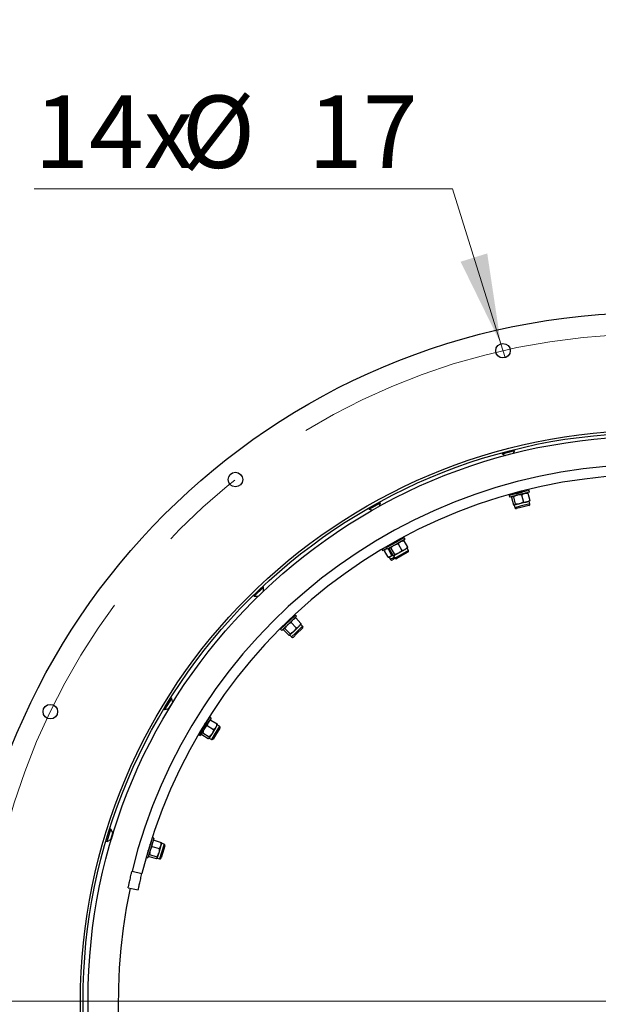
# Model space of a CAD drawing. Units: millimetres. Extents: x 8 to 201, y 4 to 288.
# Drawn here: x 48 to 65, y 231 to 260 of the extents above; entities that cross this region are included whole.
import ezdxf

# ---------------------------------------------------------------- set-up
doc = ezdxf.new("R2010")
doc.units = ezdxf.units.MM
doc.linetypes.add('CENTERX2', pattern=[20.32, 12.7, -2.54, 2.54, -2.54])
doc.styles.add('SLDTEXTSTYLE0', font='TXT', dxfattribs={"width": 0.7})
doc.dimstyles.new('SLDDIMSTYLE0', dxfattribs={"dimtxt": 2.731911, "dimasz": 2.64, "dimexe": 0, "dimexo": 0.0625, "dimgap": 0.682978, "dimtad": 1, "dimlfac": 40, "dimrnd": 1e-09, "dimzin": 12, "dimdsep": 46, "dimtxsty": 'SLDTEXTSTYLE0', "dimsah": 1, "dimcen": 0.09, "dimadec": 0, "dimazin": 3, "dimtfac": 1, "dimtofl": 0, "dimtmove": 0, "dimatfit": 3, "dimfxl": 0, "dimfrac": 2, "dimtolj": 1, "dimtzin": 12, "dimarcsym": 0})
doc.dimstyles.new('SLDDIMSTYLE1', dxfattribs={"dimtxt": 2.731911, "dimasz": 2.64, "dimexe": 0, "dimexo": 0.0625, "dimgap": 0.682978, "dimtad": 0, "dimtih": 1, "dimtoh": 1, "dimlfac": 40, "dimrnd": 1e-09, "dimzin": 12, "dimdsep": 46, "dimtxsty": 'SLDTEXTSTYLE0', "dimblk1": 'NONE', "dimsah": 1, "dimcen": 0, "dimadec": 0, "dimazin": 3, "dimtfac": 1, "dimtmove": 0, "dimatfit": 3, "dimldrblk": 'NONE', "dimfxl": 0, "dimfrac": 2, "dimtolj": 1, "dimtzin": 12, "dimarcsym": 0})

# ---------------------------------------------------------------- blocks, each defined once
blk = doc.blocks.new('_D')
at = {"color": 7, "linetype": 'Continuous', "lineweight": 0}
for p, q in [((46.593, 231.995), (46.593, 264.44)), ((85.593, 231.995), (85.593, 264.44)), ((46.593, 263.44), (85.593, 263.44))]:
    blk.add_line(p, q, dxfattribs=at)
at = {"color": 7, "linetype": 'Continuous', "lineweight": 18}
for points in [[(46.593, 263.44), (49.233, 263.032), (49.233, 263.848)], [(85.593, 263.44), (82.953, 263.848), (82.953, 263.032)]]:
    blk.add_solid(points, dxfattribs=at)
at = {"color": 7, "linetype": 'Continuous', "lineweight": 18, "char_height": 2.1167, "attachment_point": 1, "style": 'SLDTEXTSTYLE0'}
for s, insert in [('%%c', (61.834, 266.169)), ('1560', (65.528, 266.169))]:
    blk.add_mtext(s, dxfattribs=dict(at, insert=insert))
blk = doc.blocks.new('_D_1')
at = {"color": 7, "linetype": 'Continuous', "lineweight": 0}
for p, q in [((60.278, 254.739), (48.054, 254.739)), ((61.691, 250.209), (60.278, 254.739)), ((61.817, 249.804), (61.691, 250.209))]:
    blk.add_line(p, q, dxfattribs=at)
at = {"color": 7, "linetype": 'Continuous', "lineweight": 18}
blk.add_solid([(61.691, 250.209), (61.294, 252.851), (60.515, 252.608)], dxfattribs=at)
at = {"color": 7, "linetype": 'Continuous', "lineweight": 18, "char_height": 2.1167, "attachment_point": 1, "style": 'SLDTEXTSTYLE0'}
for s, insert in [('14x', (48.054, 257.467)), ('%%c', (52.362, 257.467)), ('17', (56.056, 257.467))]:
    blk.add_mtext(s, dxfattribs=dict(at, insert=insert))
blk = doc.blocks.new('_None')
blk = doc.blocks.new('_D_2')
at = {"color": 7, "linetype": 'Continuous', "lineweight": 0}
for p, q in [((45.968, 231.995), (45.968, 270.239)), ((86.218, 231.995), (86.218, 270.239)), ((45.968, 269.239), (86.218, 269.239))]:
    blk.add_line(p, q, dxfattribs=at)
at = {"color": 7, "linetype": 'Continuous', "lineweight": 18}
for points in [[(45.968, 269.239), (48.608, 268.831), (48.608, 269.647)], [(86.218, 269.239), (83.578, 269.647), (83.578, 268.831)]]:
    blk.add_solid(points, dxfattribs=at)
at = {"color": 7, "linetype": 'Continuous', "lineweight": 18, "char_height": 2.1167, "attachment_point": 1, "style": 'SLDTEXTSTYLE0'}
for s, insert in [('%%c', (62.124, 271.967)), ('1610', (65.818, 271.967))]:
    blk.add_mtext(s, dxfattribs=dict(at, insert=insert))
blk = doc.blocks.new('SW_CENTERMARKSYMBOL_0')
at = {"color": 0, "linetype": 'Continuous', "lineweight": 18}
blk.add_line((-0.125, 0), (-19.5625, 0), dxfattribs=at)

msp = doc.modelspace()

# ---------------------------------------------------------------- linework, layer by layer
at = {"color": 7, "linetype": 'Continuous', "lineweight": 25}
for p, q in [((61.72168, 247.02236), (61.72984, 246.991)), ((61.72984, 246.991), (62.09854, 247.08704)), ((61.72984, 246.991), (61.81413, 246.94155)), ((62.04922, 247.00297), (62.09854, 247.08704)), ((62.09854, 247.08704), (62.09037, 247.1184)), ((62.30947, 245.86949), (61.93428, 245.77176)), ((62.32207, 245.82111), (61.94688, 245.72338)), ((62.11887, 245.85655), (62.30818, 245.90586)), ((62.11887, 245.85655), (62.13862, 245.8492)), ((62.12496, 245.83315), (62.31427, 245.88247)), ((62.13862, 245.8492), (62.12496, 245.83315)), ((62.12496, 245.83315), (62.12658, 245.82695)), ((62.12658, 245.82695), (62.31589, 245.87626)), ((62.12658, 245.82695), (62.13464, 245.82395)), ((62.13862, 245.8492), (62.29525, 245.89)), ((62.29525, 245.89), (62.29875, 245.89091)), ((62.29875, 245.89091), (62.31241, 245.90696)), ((62.3185, 245.88357), (62.29875, 245.89091)), ((62.29882, 245.79428), (62.35404, 245.5823)), ((62.30818, 245.90586), (62.31241, 245.90696)), ((62.5149, 245.923), (62.30947, 245.86949)), ((62.31241, 245.90696), (62.31226, 245.90752)), ((62.31427, 245.88247), (62.3185, 245.88357)), ((62.31455, 245.87081), (62.32012, 245.87736)), ((62.31589, 245.87626), (62.32012, 245.87736)), ((62.32012, 245.87736), (62.3185, 245.88357)), ((62.52751, 245.87462), (62.32207, 245.82111)), ((62.46196, 245.85378), (62.45493, 245.85571)), ((62.48269, 245.84218), (62.53791, 245.63019)), ((62.52751, 245.87462), (62.5149, 245.923)), ((57.83873, 245.37461), (58.17132, 245.56048)), ((58.14307, 245.46065), (58.17132, 245.56048)), ((58.17132, 245.56048), (58.15551, 245.58877)), ((61.93428, 245.77176), (61.94688, 245.72338)), ((62.00183, 245.71692), (62.05705, 245.50494)), ((62.01946, 245.74228), (62.01427, 245.73716)), ((62.05839, 245.73165), (62.1136, 245.51967)), ((62.23888, 245.53154), (62.09039, 245.49286)), ((62.45104, 245.5868), (62.23888, 245.53154)), ((62.53931, 245.53177), (62.25792, 245.45847)), ((62.52028, 245.60483), (62.45104, 245.5868)), ((62.52028, 245.60483), (62.52547, 245.60996)), ((62.53931, 245.53177), (62.52028, 245.60483)), ((57.82292, 245.4029), (57.83873, 245.37461)), ((57.83873, 245.37461), (57.93901, 245.34623)), ((62.07778, 245.49334), (62.08481, 245.4914)), ((62.09039, 245.49286), (62.08481, 245.4914)), ((62.08481, 245.4914), (62.10384, 245.41834)), ((62.25792, 245.45847), (62.10384, 245.41834)), ((62.27811, 245.42473), (62.14989, 245.39133)), ((62.51229, 245.48573), (62.27811, 245.42473)), ((58.51421, 244.37352), (58.22183, 244.20672)), ((58.68234, 244.43542), (58.3439, 244.24627)), ((58.70674, 244.39177), (58.36829, 244.20262)), ((58.50838, 244.37411), (58.52212, 244.37272)), ((58.51295, 244.35375), (58.68372, 244.44919)), ((58.52212, 244.37272), (58.51295, 244.35375)), ((58.51295, 244.35375), (58.51608, 244.34815)), ((58.51608, 244.34815), (58.68685, 244.44359)), ((58.52212, 244.37272), (58.66341, 244.45168)), ((58.66341, 244.45168), (58.66657, 244.45345)), ((58.66657, 244.45345), (58.6728, 244.46633)), ((58.68753, 244.45132), (58.66657, 244.45345)), ((58.73459, 244.49925), (58.67124, 244.46311)), ((58.86765, 244.53899), (58.68234, 244.43542)), ((58.68372, 244.44919), (58.68753, 244.45132)), ((58.68685, 244.44359), (58.69066, 244.44572)), ((58.68692, 244.43798), (58.69066, 244.44572)), ((58.69066, 244.44572), (58.68753, 244.45132)), ((58.69099, 244.35995), (58.79786, 244.16873)), ((58.89205, 244.49534), (58.70674, 244.39177)), ((58.74957, 244.47299), (58.73459, 244.49925)), ((58.83387, 244.45865), (58.82658, 244.45875)), ((58.85686, 244.45265), (58.96373, 244.26143)), ((58.89205, 244.49534), (58.86765, 244.53899)), ((58.22183, 244.20672), (58.21344, 244.20193)), ((58.21344, 244.20193), (58.23821, 244.1585)), ((58.24661, 244.16329), (58.23821, 244.1585)), ((58.35554, 244.22544), (58.24661, 244.16329)), ((58.28316, 244.161), (58.39171, 243.97073)), ((58.30336, 244.19566), (58.28523, 244.16464)), ((58.35952, 244.21832), (58.3271, 244.20921)), ((58.3439, 244.24627), (58.36829, 244.20262)), ((58.39408, 244.21704), (58.49951, 244.03224)), ((58.39761, 244.31048), (58.39536, 244.30572)), ((58.42309, 244.21023), (58.52996, 244.01901)), ((58.43376, 244.23921), (58.43003, 244.23295)), ((58.47411, 244.23874), (58.58098, 244.04752)), ((58.51608, 244.34815), (58.52463, 244.34728)), ((58.69922, 244.09058), (58.56527, 244.01572)), ((58.8906, 244.19754), (58.69922, 244.09058)), ((58.98989, 244.16654), (58.73606, 244.02468)), ((58.97535, 244.11517), (58.76411, 243.99711)), ((58.95305, 244.23245), (58.8906, 244.19754)), ((58.95305, 244.23245), (58.95679, 244.23871)), ((58.98989, 244.16654), (58.95305, 244.23245)), ((58.3959, 243.97067), (58.43183, 243.97048)), ((58.45557, 243.98403), (58.43183, 243.97048)), ((58.43183, 243.97048), (58.46924, 243.9049)), ((58.52482, 244.02353), (58.45557, 243.98403)), ((58.49298, 243.91845), (58.46924, 243.9049)), ((58.58401, 243.97038), (58.49298, 243.91845)), ((58.49951, 244.03224), (58.51924, 244.03819)), ((58.54049, 243.90209), (58.52073, 243.89082)), ((58.60384, 243.93823), (58.54049, 243.90209)), ((58.55295, 244.01301), (58.56024, 244.01291)), ((58.56527, 244.01572), (58.56024, 244.01291)), ((58.56024, 244.01291), (58.59707, 243.947)), ((58.73606, 244.02468), (58.59707, 243.947)), ((58.76411, 243.99711), (58.64844, 243.93247)), ((54.48071, 242.82958), (54.7557, 243.09329)), ((54.7557, 243.09329), (54.73327, 243.11668)), ((54.75332, 242.97944), (54.7557, 243.09329)), ((54.45828, 242.85297), (54.48071, 242.82958)), ((54.48071, 242.82958), (54.59518, 242.82718)), ((55.53382, 242.13337), (55.25399, 241.86501)), ((55.56843, 242.09728), (55.28859, 241.82893)), ((55.39049, 242.01163), (55.53169, 242.14704)), ((55.39458, 242.0323), (55.5114, 242.14433)), ((55.39493, 242.007), (55.53612, 242.14241)), ((55.5114, 242.14433), (55.51401, 242.14684)), ((55.53484, 242.15006), (55.51401, 242.14684)), ((55.51401, 242.14684), (55.51437, 242.14862)), ((55.53169, 242.14704), (55.53484, 242.15006)), ((55.68704, 242.2803), (55.53382, 242.13337)), ((55.53928, 242.14543), (55.53484, 242.15006)), ((55.53612, 242.14241), (55.53928, 242.14543)), ((55.53761, 242.137), (55.53928, 242.14543)), ((55.56121, 242.06252), (55.71283, 241.90441)), ((55.72165, 242.24421), (55.56843, 242.09728)), ((55.6746, 242.19404), (55.66752, 242.1923)), ((55.72165, 242.24421), (55.68704, 242.2803)), ((55.69836, 242.19403), (55.84998, 242.03592)), ((55.25399, 241.86501), (55.28859, 241.82893)), ((55.33971, 241.8501), (55.49133, 241.69199)), ((55.34273, 241.88084), (55.34069, 241.87383)), ((55.38189, 241.89055), (55.53351, 241.73244)), ((55.39458, 242.0323), (55.39049, 242.01163)), ((55.39049, 242.01163), (55.39493, 242.007)), ((55.39341, 242.03212), (55.39458, 242.0323)), ((55.39493, 242.007), (55.40342, 242.00832)), ((55.63708, 241.80392), (55.52633, 241.69771)), ((55.79531, 241.95566), (55.63708, 241.80392)), ((55.89921, 241.95069), (55.68934, 241.74943)), ((55.8981, 241.89732), (55.72343, 241.72982)), ((55.84696, 242.00518), (55.79531, 241.95566)), ((55.84696, 242.00518), (55.84899, 242.01219)), ((55.89921, 241.95069), (55.84696, 242.00518)), ((55.51508, 241.69198), (55.52216, 241.69372)), ((55.52633, 241.69771), (55.52216, 241.69372)), ((55.52216, 241.69372), (55.57442, 241.63923)), ((55.68934, 241.74943), (55.57442, 241.63923)), ((55.72343, 241.72982), (55.6278, 241.63811)), ((51.87265, 239.52028), (52.07229, 239.84479)), ((52.07229, 239.84479), (52.04469, 239.86177)), ((52.10075, 239.72532), (52.07229, 239.84479)), ((51.84505, 239.53726), (51.87265, 239.52028)), ((51.87265, 239.52028), (51.99212, 239.54874)), ((51.99212, 239.54874), (52.10075, 239.72532)), ((53.17848, 239.29281), (53.06725, 239.112)), ((53.22107, 239.26661), (53.10983, 239.0858)), ((53.22107, 239.26661), (53.17848, 239.29281)), ((53.18819, 239.20621), (53.18177, 239.20274)), ((53.21118, 239.21218), (53.39776, 239.0974)), ((53.06725, 239.112), (52.86409, 238.78178)), ((53.10983, 239.0858), (52.90668, 238.75558)), ((52.9589, 238.9635), (52.95923, 238.95807)), ((52.95923, 238.95807), (53.06173, 239.12469)), ((52.95923, 238.95807), (52.96469, 238.95471)), ((52.96469, 238.95471), (53.0672, 239.12133)), ((52.96469, 238.95471), (52.97258, 238.95812)), ((53.06402, 239.12841), (53.05821, 239.1259)), ((53.06173, 239.12469), (53.06402, 239.12841)), ((53.06949, 239.12505), (53.06402, 239.12841)), ((53.0672, 239.12133), (53.06949, 239.12505)), ((53.07, 239.11647), (53.06949, 239.12505)), ((53.11161, 239.05034), (53.29819, 238.93556)), ((53.36509, 239.00595), (53.25022, 238.81922)), ((53.46689, 239.02733), (53.31452, 238.77966)), ((53.47926, 238.9754), (53.35246, 238.76928)), ((53.40258, 239.06689), (53.36509, 239.00595)), ((53.40258, 239.06689), (53.40279, 239.07418)), ((53.46689, 239.02733), (53.40258, 239.06689)), ((52.86409, 238.78178), (52.90668, 238.75558)), ((52.94598, 238.81946), (52.94577, 238.81217)), ((52.9508, 238.78895), (53.13738, 238.67417)), ((52.98143, 238.83873), (53.16801, 238.72395)), ((53.16037, 238.68014), (53.16679, 238.68361)), ((53.16981, 238.68853), (53.16679, 238.68361)), ((53.16679, 238.68361), (53.23109, 238.64405)), ((53.25022, 238.81922), (53.16981, 238.68853)), ((53.31452, 238.77966), (53.23109, 238.64405)), ((53.35246, 238.76928), (53.28303, 238.65643)), ((50.18298, 235.66043), (50.29437, 236.02478)), ((50.29437, 236.02478), (50.26338, 236.03425)), ((50.35203, 235.91634), (50.29437, 236.02478)), ((50.18298, 235.66043), (50.29141, 235.71808)), ((50.29141, 235.71808), (50.35203, 235.91634)), ((50.35941, 235.91026), (50.30093, 235.719)), ((50.30093, 235.719), (50.30658, 235.71727)), ((50.36452, 235.90869), (50.35941, 235.91026)), ((51.50398, 235.76947), (51.44191, 235.56645)), ((51.5518, 235.75485), (51.48973, 235.55183)), ((51.5518, 235.75485), (51.50398, 235.76947)), ((50.15199, 235.6699), (50.18298, 235.66043)), ((51.44191, 235.56645), (51.32856, 235.19568)), ((51.48973, 235.55183), (51.37637, 235.18106)), ((51.44345, 235.57147), (51.44136, 235.57789)), ((51.50039, 235.51797), (51.70988, 235.45392)), ((51.5352, 235.6881), (51.52987, 235.68312)), ((51.55594, 235.69968), (51.76543, 235.63563)), ((51.75687, 235.5389), (51.69277, 235.32925)), ((51.77779, 235.60733), (51.75687, 235.5389)), ((51.84999, 235.58525), (51.76497, 235.30718)), ((51.77779, 235.60733), (51.77615, 235.61444)), ((51.84999, 235.58525), (51.77779, 235.60733)), ((51.87506, 235.53812), (51.8043, 235.30669)), ((51.32856, 235.19568), (51.37637, 235.18106)), ((51.38457, 235.39015), (51.38909, 235.39368)), ((51.3983, 235.25279), (51.39994, 235.24568)), ((51.41066, 235.22448), (51.62015, 235.16044)), ((51.42775, 235.28037), (51.63724, 235.21633)), ((51.64089, 235.17201), (51.64622, 235.17699)), ((51.64791, 235.1825), (51.64622, 235.17699)), ((51.64622, 235.17699), (51.71842, 235.15492)), ((51.69277, 235.32925), (51.64791, 235.1825)), ((51.76497, 235.30718), (51.71842, 235.15492)), ((51.8043, 235.30669), (51.76556, 235.17998)), ((50.91227, 234.79439), (51.20351, 234.72243)), ((50.80061, 234.30949), (51.094, 234.24683))]:
    msp.add_line(p, q, dxfattribs=at)
for centre, radius in [((66.09325, 230.99537), 20.125), ((61.75409, 250.00647), 0.2125), ((66.09325, 230.99537), 16.6875), ((66.09325, 230.99537), 16.6125), ((66.09322, 231.04336), 16.464), ((53.9352, 246.24108), 0.2125), ((48.52436, 239.4561), 0.2125)]:
    msp.add_circle(centre, radius, dxfattribs=at)
at = {"color": 7, "linetype": 'CENTERX2', "lineweight": 18}
msp.add_circle((66.09325, 230.99537), 19.5, dxfattribs=at)
at = {"color": 7, "linetype": 'Continuous', "lineweight": 25}
for centre, radius, start, end in [((66.09322, 231.04336), 15.6375, 13.879116, 166.120884), ((66.09322, 231.04336), 15.3375, 13.879116, 166.120884), ((62.50278, 245.52226), 0.03775, 284.6, 14.6), ((62.14037, 245.42786), 0.03775, 194.6, 284.6), ((58.95694, 244.14812), 0.03775, 299.2, 29.2), ((58.50203, 243.92361), 0.03775, 209.705037, 299.705037), ((58.63003, 243.96542), 0.03775, 209.2, 299.2), ((55.87197, 241.92456), 0.03775, 313.8, 43.8), ((55.60167, 241.66536), 0.03775, 223.8, 313.8), ((51.99501, 239.53658), 0.0125, 83.171052, 103.4), ((52.11291, 239.72822), 0.0125, 193.4, 211.072097), ((53.44711, 238.99518), 0.03775, 328.4, 58.4), ((53.25087, 238.67621), 0.03775, 238.4, 328.4), ((50.29728, 235.70704), 0.0125, 73, 118), ((50.36306, 235.92221), 0.0125, 208, 253), ((51.83895, 235.54915), 0.03775, 343, 73), ((51.72946, 235.19102), 0.03775, 253, 343), ((66.09322, 231.04336), 15.582, 167.944053, 12.055775)]:
    msp.add_arc(centre, radius, start, end, dxfattribs=at)
for points, knots in [([(62.29882, 245.79428), (62.28796, 245.79459), (62.24581, 245.79578), (62.20433, 245.78811), (62.17354, 245.78241)], [0, 0, 0, 0, 0.25755135, 1, 1, 1, 1]), ([(62.29882, 245.79428), (62.31233, 245.80361), (62.33961, 245.82243), (62.37024, 245.83256), (62.38569, 245.83768)], [0, 0, 0, 0, 0.49545796, 1, 1, 1, 1]), ([(62.38569, 245.83768), (62.38787, 245.83822), (62.40442, 245.84234), (62.43665, 245.8462), (62.46725, 245.84353), (62.48269, 245.84218)], [0, 0, 0, 0, 0.07009003, 0.53078443, 1, 1, 1, 1]), ([(62.48269, 245.84218), (62.47658, 245.8469), (62.46912, 245.85266), (62.46288, 245.85296), (62.46175, 245.85302)], [0, 0, 0, 0, 0.820015508, 1, 1, 1, 1]), ([(62.00183, 245.71692), (62.00486, 245.72403), (62.00856, 245.7327), (62.01386, 245.736), (62.01482, 245.7366)], [0, 0, 0, 0, 0.82001551, 1, 1, 1, 1]), ([(62.02504, 245.74373), (62.02572, 245.74389), (62.03084, 245.74503), (62.04152, 245.74328), (62.05273, 245.73555), (62.05839, 245.73165)], [0, 0, 0, 0, 0.070090032, 0.530784434, 1, 1, 1, 1]), ([(62.05705, 245.50494), (62.06305, 245.5007), (62.07518, 245.49214), (62.08529, 245.49262), (62.09039, 245.49286)], [0, 0, 0, 0, 0.49545796, 1, 1, 1, 1]), ([(62.17354, 245.78241), (62.16268, 245.77928), (62.12227, 245.7676), (62.08537, 245.74684), (62.05839, 245.73165)], [0, 0, 0, 0, 0.26863361, 1, 1, 1, 1]), ([(62.09039, 245.49286), (62.09105, 245.49305), (62.09608, 245.49455), (62.10455, 245.50129), (62.11057, 245.51351), (62.1136, 245.51967)], [0, 0, 0, 0, 0.070090032, 0.530784434, 1, 1, 1, 1]), ([(62.23888, 245.53154), (62.22788, 245.52898), (62.18691, 245.51945), (62.14457, 245.51958), (62.1136, 245.51967)], [0, 0, 0, 0, 0.26863361, 1, 1, 1, 1]), ([(62.35404, 245.5823), (62.34471, 245.57673), (62.30849, 245.55513), (62.26854, 245.54159), (62.23888, 245.53154)], [0, 0, 0, 0, 0.25755135, 1, 1, 1, 1]), ([(62.35404, 245.5823), (62.37038, 245.58075), (62.40338, 245.57763), (62.43506, 245.58372), (62.45104, 245.5868)], [0, 0, 0, 0, 0.49545796, 1, 1, 1, 1]), ([(62.45104, 245.5868), (62.45321, 245.58739), (62.46967, 245.59186), (62.49968, 245.60422), (62.52509, 245.62148), (62.53791, 245.63019)], [0, 0, 0, 0, 0.07009003, 0.53078443, 1, 1, 1, 1]), ([(62.53791, 245.63019), (62.53488, 245.62309), (62.53117, 245.61442), (62.52588, 245.61111), (62.52492, 245.61051)], [0, 0, 0, 0, 0.82001551, 1, 1, 1, 1]), ([(58.69099, 244.35995), (58.68041, 244.35751), (58.63931, 244.34804), (58.60111, 244.33016), (58.57275, 244.31689)], [0, 0, 0, 0, 0.25755135, 1, 1, 1, 1]), ([(58.69099, 244.35995), (58.70172, 244.37238), (58.72337, 244.39747), (58.75046, 244.415), (58.76412, 244.42384)], [0, 0, 0, 0, 0.49545796, 1, 1, 1, 1]), ([(58.76412, 244.42384), (58.7661, 244.42492), (58.78107, 244.43308), (58.81128, 244.44494), (58.84157, 244.45006), (58.85686, 244.45265)], [0, 0, 0, 0, 0.07009003, 0.53078443, 1, 1, 1, 1]), ([(58.85686, 244.45265), (58.84975, 244.45568), (58.84108, 244.45937), (58.83496, 244.45809), (58.83386, 244.45786)], [0, 0, 0, 0, 0.82001551, 1, 1, 1, 1]), ([(58.3271, 244.20921), (58.32235, 244.20615), (58.30465, 244.19478), (58.29224, 244.17527), (58.28316, 244.161)], [0, 0, 0, 0, 0.26863361, 1, 1, 1, 1]), ([(58.42309, 244.21023), (58.42424, 244.21787), (58.42563, 244.22719), (58.42993, 244.23173), (58.4307, 244.23255)], [0, 0, 0, 0, 0.82001551, 1, 1, 1, 1]), ([(58.4388, 244.24203), (58.43941, 244.24234), (58.44408, 244.24474), (58.45485, 244.24574), (58.46765, 244.24109), (58.47411, 244.23874)], [0, 0, 0, 0, 0.07009003, 0.53078443, 1, 1, 1, 1]), ([(58.57275, 244.31689), (58.56303, 244.31112), (58.52687, 244.28963), (58.4964, 244.26024), (58.47411, 244.23874)], [0, 0, 0, 0, 0.26863361, 1, 1, 1, 1]), ([(58.69922, 244.09058), (58.68922, 244.08533), (58.65197, 244.06579), (58.61097, 244.05524), (58.58098, 244.04752)], [0, 0, 0, 0, 0.26863361, 1, 1, 1, 1]), ([(58.79786, 244.16873), (58.79024, 244.161), (58.76064, 244.13096), (58.72539, 244.10779), (58.69922, 244.09058)], [0, 0, 0, 0, 0.25755135, 1, 1, 1, 1]), ([(58.79786, 244.16873), (58.81407, 244.17136), (58.84678, 244.17665), (58.8759, 244.19053), (58.8906, 244.19754)], [0, 0, 0, 0, 0.49545796, 1, 1, 1, 1]), ([(58.8906, 244.19754), (58.89255, 244.19866), (58.90735, 244.20714), (58.93328, 244.22665), (58.95351, 244.24977), (58.96373, 244.26143)], [0, 0, 0, 0, 0.07009003, 0.53078443, 1, 1, 1, 1]), ([(58.96373, 244.26143), (58.96258, 244.25379), (58.96118, 244.24447), (58.95689, 244.23993), (58.95612, 244.23911)], [0, 0, 0, 0, 0.82001551, 1, 1, 1, 1]), ([(58.45557, 243.98403), (58.45053, 243.98148), (58.43304, 243.97262), (58.41153, 243.97186), (58.39622, 243.97132)], [0, 0, 0, 0, 0.288304731, 1, 1, 1, 1]), ([(58.49951, 244.03224), (58.49649, 244.02702), (58.48476, 244.00676), (58.46801, 243.99372), (58.45557, 243.98403)], [0, 0, 0, 0, 0.257551345, 1, 1, 1, 1]), ([(58.52996, 244.01901), (58.53684, 244.01642), (58.55074, 244.0112), (58.5604, 244.0142), (58.56527, 244.01572)], [0, 0, 0, 0, 0.49545796, 1, 1, 1, 1]), ([(58.56527, 244.01572), (58.56587, 244.01608), (58.57036, 244.0188), (58.57685, 244.02745), (58.57959, 244.04079), (58.58098, 244.04752)], [0, 0, 0, 0, 0.07009003, 0.53078443, 1, 1, 1, 1]), ([(55.56121, 242.06252), (55.55159, 242.05749), (55.51421, 242.03796), (55.48175, 242.01103), (55.45764, 241.99104)], [0, 0, 0, 0, 0.25755135, 1, 1, 1, 1]), ([(55.56121, 242.06252), (55.56846, 242.07725), (55.58309, 242.10699), (55.60488, 242.13078), (55.61588, 242.14278)], [0, 0, 0, 0, 0.49545796, 1, 1, 1, 1]), ([(55.61588, 242.14278), (55.61752, 242.14432), (55.62995, 242.15599), (55.6562, 242.17508), (55.68422, 242.18768), (55.69836, 242.19403)], [0, 0, 0, 0, 0.07009003, 0.53078443, 1, 1, 1, 1]), ([(55.69836, 242.19403), (55.69071, 242.19517), (55.68139, 242.19656), (55.6758, 242.19378), (55.67479, 242.19328)], [0, 0, 0, 0, 0.820015508, 1, 1, 1, 1]), ([(55.33971, 241.8501), (55.33889, 241.85778), (55.33789, 241.86715), (55.3409, 241.87263), (55.34144, 241.87361)], [0, 0, 0, 0, 0.82001551, 1, 1, 1, 1]), ([(55.34689, 241.88483), (55.34741, 241.88529), (55.35132, 241.88879), (55.36149, 241.89247), (55.37505, 241.89119), (55.38189, 241.89055)], [0, 0, 0, 0, 0.070090032, 0.530784434, 1, 1, 1, 1]), ([(55.45764, 241.99104), (55.4497, 241.983), (55.42012, 241.9531), (55.39804, 241.91697), (55.38189, 241.89055)], [0, 0, 0, 0, 0.268633605, 1, 1, 1, 1]), ([(55.63708, 241.80392), (55.62872, 241.79632), (55.5976, 241.76802), (55.56058, 241.74747), (55.53351, 241.73244)], [0, 0, 0, 0, 0.268633605, 1, 1, 1, 1]), ([(55.71283, 241.90441), (55.70741, 241.895), (55.68633, 241.85847), (55.65807, 241.82716), (55.63708, 241.80392)], [0, 0, 0, 0, 0.257551345, 1, 1, 1, 1]), ([(55.71283, 241.90441), (55.72786, 241.91103), (55.75818, 241.92441), (55.78286, 241.94518), (55.79531, 241.95566)], [0, 0, 0, 0, 0.49545796, 1, 1, 1, 1]), ([(55.79531, 241.95566), (55.79692, 241.95724), (55.80911, 241.96917), (55.82928, 241.9946), (55.84303, 242.02206), (55.84998, 242.03592)], [0, 0, 0, 0, 0.07009003, 0.53078443, 1, 1, 1, 1]), ([(55.84998, 242.03592), (55.85079, 242.02824), (55.85179, 242.01887), (55.84878, 242.01339), (55.84824, 242.01241)], [0, 0, 0, 0, 0.82001551, 1, 1, 1, 1]), ([(55.49133, 241.69199), (55.49864, 241.69122), (55.5134, 241.68967), (55.52199, 241.69501), (55.52633, 241.69771)], [0, 0, 0, 0, 0.49545796, 1, 1, 1, 1]), ([(55.52633, 241.69771), (55.52681, 241.69821), (55.53047, 241.70197), (55.53457, 241.71198), (55.53386, 241.72558), (55.53351, 241.73244)], [0, 0, 0, 0, 0.070090032, 0.530784434, 1, 1, 1, 1]), ([(53.14428, 239.14179), (53.14548, 239.1437), (53.15457, 239.15813), (53.17516, 239.18322), (53.1991, 239.20247), (53.21118, 239.21218)], [0, 0, 0, 0, 0.07009003, 0.53078443, 1, 1, 1, 1]), ([(53.21118, 239.21218), (53.20349, 239.21136), (53.19412, 239.21035), (53.18941, 239.20625), (53.18856, 239.20552)], [0, 0, 0, 0, 0.82001551, 1, 1, 1, 1]), ([(53.0294, 238.95507), (53.02374, 238.94529), (53.00265, 238.90889), (52.99039, 238.86837), (52.98143, 238.83873)], [0, 0, 0, 0, 0.26863361, 1, 1, 1, 1]), ([(53.11161, 239.05034), (53.10357, 239.04305), (53.07232, 239.01473), (53.04769, 238.98049), (53.0294, 238.95507)], [0, 0, 0, 0, 0.257551345, 1, 1, 1, 1]), ([(53.11161, 239.05034), (53.11492, 239.06643), (53.12158, 239.09889), (53.13667, 239.12741), (53.14428, 239.14179)], [0, 0, 0, 0, 0.495457963, 1, 1, 1, 1]), ([(53.29819, 238.93556), (53.29531, 238.92509), (53.28413, 238.88443), (53.26466, 238.84701), (53.25022, 238.81922)], [0, 0, 0, 0, 0.257551345, 1, 1, 1, 1]), ([(53.29819, 238.93556), (53.31106, 238.94576), (53.33703, 238.96634), (53.35568, 238.99267), (53.36509, 239.00595)], [0, 0, 0, 0, 0.495457963, 1, 1, 1, 1]), ([(53.36509, 239.00595), (53.36625, 239.00788), (53.37503, 239.0225), (53.38814, 239.05219), (53.39453, 239.08224), (53.39776, 239.0974)], [0, 0, 0, 0, 0.07009003, 0.53078443, 1, 1, 1, 1]), ([(53.39776, 239.0974), (53.40048, 239.09017), (53.40381, 239.08135), (53.40228, 239.0753), (53.402, 239.07421)], [0, 0, 0, 0, 0.82001551, 1, 1, 1, 1]), ([(52.9508, 238.78895), (52.94808, 238.79618), (52.94475, 238.805), (52.94628, 238.81105), (52.94656, 238.81214)], [0, 0, 0, 0, 0.82001551, 1, 1, 1, 1]), ([(52.949, 238.82437), (52.94938, 238.82495), (52.95229, 238.82932), (52.96121, 238.83544), (52.97465, 238.83763), (52.98143, 238.83873)], [0, 0, 0, 0, 0.07009003, 0.53078443, 1, 1, 1, 1]), ([(53.13738, 238.67417), (53.14465, 238.67527), (53.15933, 238.67748), (53.16629, 238.68482), (53.16981, 238.68853)], [0, 0, 0, 0, 0.49545796, 1, 1, 1, 1]), ([(53.25022, 238.81922), (53.24404, 238.80976), (53.22106, 238.77453), (53.19042, 238.74531), (53.16801, 238.72395)], [0, 0, 0, 0, 0.26863361, 1, 1, 1, 1]), ([(53.16981, 238.68853), (53.17015, 238.68913), (53.17275, 238.69369), (53.17419, 238.70442), (53.17008, 238.7174), (53.16801, 238.72395)], [0, 0, 0, 0, 0.07009003, 0.53078443, 1, 1, 1, 1]), ([(51.50039, 235.51797), (51.49444, 235.50888), (51.47134, 235.4736), (51.45614, 235.43426), (51.44485, 235.40505)], [0, 0, 0, 0, 0.25755135, 1, 1, 1, 1]), ([(51.50039, 235.51797), (51.49953, 235.53437), (51.49779, 235.56746), (51.50521, 235.59886), (51.50895, 235.6147)], [0, 0, 0, 0, 0.49545796, 1, 1, 1, 1]), ([(51.50895, 235.6147), (51.50963, 235.61685), (51.51479, 235.6331), (51.52839, 235.66257), (51.5467, 235.68723), (51.55594, 235.69968)], [0, 0, 0, 0, 0.070090032, 0.530784434, 1, 1, 1, 1]), ([(51.55594, 235.69968), (51.54872, 235.69694), (51.5399, 235.69361), (51.53637, 235.68845), (51.53574, 235.68753)], [0, 0, 0, 0, 0.82001551, 1, 1, 1, 1]), ([(51.70988, 235.45392), (51.70973, 235.44306), (51.70915, 235.4009), (51.69975, 235.35978), (51.69277, 235.32925)], [0, 0, 0, 0, 0.25755135, 1, 1, 1, 1]), ([(51.70988, 235.45392), (51.71976, 235.46704), (51.73971, 235.4935), (51.75111, 235.52368), (51.75687, 235.5389)], [0, 0, 0, 0, 0.495457963, 1, 1, 1, 1]), ([(51.75687, 235.5389), (51.75751, 235.54106), (51.76232, 235.55743), (51.76752, 235.58946), (51.76613, 235.62015), (51.76543, 235.63563)], [0, 0, 0, 0, 0.07009003, 0.53078443, 1, 1, 1, 1]), ([(51.76543, 235.63563), (51.76989, 235.62932), (51.77534, 235.62163), (51.77538, 235.61538), (51.77539, 235.61426)], [0, 0, 0, 0, 0.82001551, 1, 1, 1, 1]), ([(51.39999, 235.2583), (51.40021, 235.25896), (51.40192, 235.26392), (51.40901, 235.27209), (51.42146, 235.2776), (51.42775, 235.28037)], [0, 0, 0, 0, 0.07009003, 0.53078443, 1, 1, 1, 1]), ([(51.41066, 235.22448), (51.4062, 235.23079), (51.40076, 235.23848), (51.40071, 235.24473), (51.40071, 235.24586)], [0, 0, 0, 0, 0.82001551, 1, 1, 1, 1]), ([(51.44485, 235.40505), (51.44183, 235.39416), (51.4306, 235.35362), (51.42895, 235.31131), (51.42775, 235.28037)], [0, 0, 0, 0, 0.26863361, 1, 1, 1, 1]), ([(51.62015, 235.16044), (51.62691, 235.16333), (51.64055, 235.16918), (51.64544, 235.17804), (51.64791, 235.1825)], [0, 0, 0, 0, 0.495457963, 1, 1, 1, 1]), ([(51.69277, 235.32925), (51.68919, 235.31853), (51.67583, 235.27865), (51.65354, 235.24265), (51.63724, 235.21633)], [0, 0, 0, 0, 0.26863361, 1, 1, 1, 1]), ([(51.64791, 235.1825), (51.64809, 235.18317), (51.64945, 235.18824), (51.64814, 235.19898), (51.64089, 235.21051), (51.63724, 235.21633)], [0, 0, 0, 0, 0.07009003, 0.53078443, 1, 1, 1, 1]), ([(50.80061, 234.30945), (50.80096, 234.31113), (50.80168, 234.31449), (50.80694, 234.33902), (50.81508, 234.3766), (50.82578, 234.42535), (50.83905, 234.48473), (50.85446, 234.55243), (50.87183, 234.62702), (50.89115, 234.7083), (50.90505, 234.76495), (50.91227, 234.79439)], [0, 0, 0, 0, 0.11737952, 0.23471047, 0.34417409, 0.45363395, 0.56148025, 0.66932554, 0.77664811, 0.88395936, 1, 1, 1, 1]), ([(51.09399, 234.2468), (51.09434, 234.24844), (51.09504, 234.25172), (51.10023, 234.27592), (51.10836, 234.31345), (51.11915, 234.36258), (51.13254, 234.42246), (51.14797, 234.49016), (51.16528, 234.56435), (51.18386, 234.64235), (51.19698, 234.6958), (51.20351, 234.72243)], [0, 0, 0, 0, 0.118423791, 0.236795717, 0.34924757, 0.461685505, 0.571065568, 0.680434223, 0.787219742, 0.893989472, 1, 1, 1, 1])]:
    msp.add_open_spline(points, degree=3, knots=knots, dxfattribs=at)

# ---------------------------------------------------------------- block references
at = {"color": 7, "linetype": 'Continuous', "lineweight": 18}
msp.add_blockref('SW_CENTERMARKSYMBOL_0', (66.09325, 230.99537), dxfattribs=at)

# ---------------------------------------------------------------- dimensions: what is measured, and where the dimension line sits
for base, p1, p2, picture, middle in [((86.21825, 269.23879), (45.96825, 230.99537), (86.21825, 230.99537), '_D_2', (66.74388, 269.23879)), ((85.59325, 263.44031), (46.59325, 230.99537), (85.59325, 230.99537), '_D', (66.74388, 263.44031))]:
    dim = msp.add_linear_dim(base=base, p1=p1, p2=p2, text='%%c<>', dimstyle='SLDDIMSTYLE0', dxfattribs=at)
    dim.commit()
    dim.dimension.update_dxf_attribs({"geometry": picture, "text_midpoint": middle, "dimtype": 160})
dim = msp.add_diameter_dim_2p(p1=(61.81738, 249.80361), p2=(61.6908, 250.20932), text='14x<>', dimstyle='SLDDIMSTYLE1', dxfattribs=at)
dim.commit()
dim.dimension.update_dxf_attribs({"geometry": '_D_1', "text_midpoint": (53.37218, 256.68289), "dimtype": 163})

doc.saveas('drawing.dxf')
